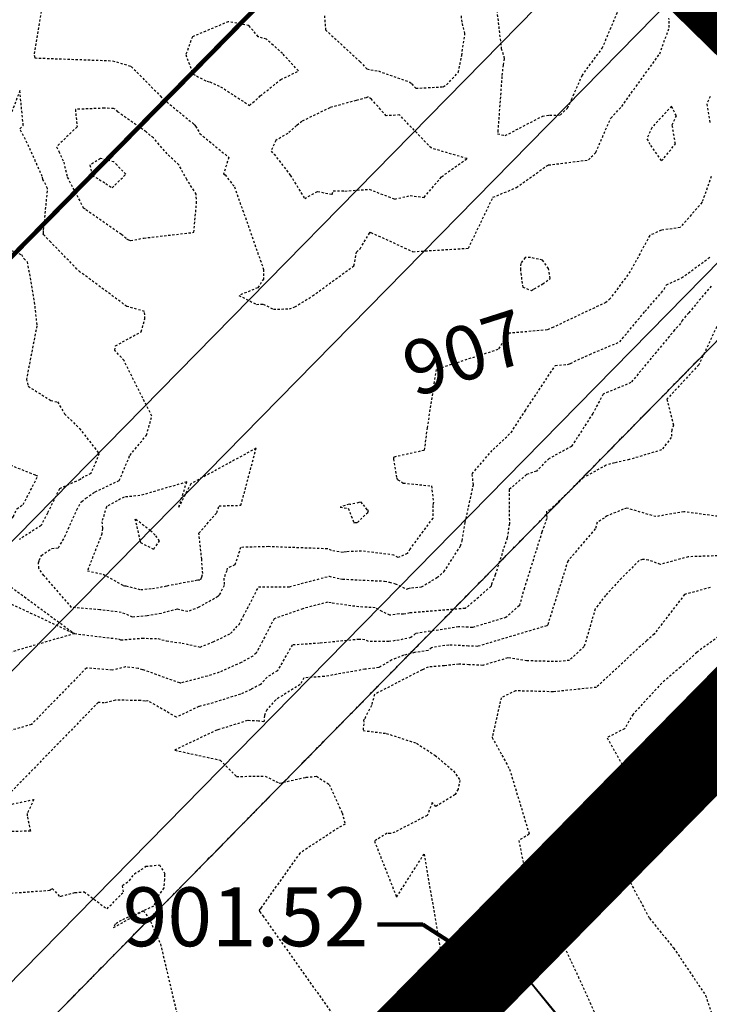
# Model space of a CAD drawing. Units: feet. Extents: x 2038953 to 2042521, y 13707829 to 13710173.
# Drawn here: x 2040274 to 2040312, y 13709405 to 13709459 of the extents above; entities that cross this region are included whole.
import ezdxf

# ---------------------------------------------------------------- set-up
doc = ezdxf.new("R2010")
doc.units = ezdxf.units.FT
doc.header["$MEASUREMENT"] = 0
for name, pattern in [('HIDDEN2', [0.1875, 0.125, -0.0625]), ('MP1383100$0$DASHED2', [0.375, 0.25, -0.125]), ('MP1383100$0$HIDDEN2', [0.1875, 0.125, -0.0625]), ('MP1383100$0$PHANTOM2', [1.25, 0.625, -0.125, 0.125, -0.125, 0.125, -0.125])]:
    doc.linetypes.add(name, pattern=pattern)
doc.layers.add('C-ANNO-NPLT', color=202, linetype='Continuous', plot=False)
for name, color, linetype in [('CE-TOPO-ANNO-CONT', 21, 'Continuous'), ('CE-TOPO-ANNO-SPOT', 21, 'Continuous'), ('CE-TOPO-MAJR', 37, 'HIDDEN2'), ('CE-TOPO-MINR', 39, 'HIDDEN2'), ('CP-TOPO-MINR', 2, 'Continuous'), ('MP1383100$0$CF-PROP-LOT-LINE-ENTRADA', 1, 'Continuous'), ('MP1383100$0$CF-PROP-PHASE-PULTE', 240, 'MP1383100$0$PHANTOM2'), ('MP1383100$0$CF-ROAD-CURB FACE', 2, 'Continuous'), ('MP1383100$0$CP-BNDY-LINE-U1A', 4, 'MP1383100$0$PHANTOM2'), ('MP1383100$0$CP-BNDY-LINE-U3B', 4, 'MP1383100$0$PHANTOM2'), ('MP1383100$0$CP-ESMT-UTIL U9A', 2, 'MP1383100$0$HIDDEN2'), ('MP1383100$0$CP-PROP-LOT LINE U3B', 1, 'Continuous'), ('MP1383100$0$CP-PVMT MARK', 254, 'Continuous'), ('MP1383100$0$CP-ROAD-ROW-STEVENS CIR', 3, 'Continuous'), ('MP1383100$0$CP-SIDEWALK', 251, 'Continuous')]:
    doc.layers.add(name, color=color, linetype=linetype)
doc.styles.add('A_PD-DIMS', font='simplex.shx')
doc.styles.add('SIMPLEX', font='simplex.shx')
doc.dimstyles.new('pd_anot_PD-080', dxfattribs={"dimtxt": 0.08, "dimasz": 0.1, "dimexe": 0.08, "dimexo": 0.08, "dimgap": 0.02, "dimtad": 0, "dimtih": 1, "dimtoh": 1, "dimrnd": 0.01, "dimzin": 0, "dimdsep": 46, "dimtxsty": 'A_PD-DIMS', "dimcen": 0.08, "dimclrt": 256, "dimaunit": 1, "dimadec": 4, "dimazin": 0, "dimtfac": 1, "dimtofl": 0, "dimtmove": 0, "dimatfit": 3, "dimfxl": 1, "dimtolj": 1, "dimtzin": 0, "dimarcsym": 0})

msp = doc.modelspace()

# ---------------------------------------------------------------- linework, layer by layer
at = {"layer": 'C-ANNO-NPLT', "flags": 128}
msp.add_lwpolyline([(2040048.299, 13709214.868), (2039157.551, 13708769.694), (2039155.092, 13708774.614), (2039150.472, 13708772.305, 0.408182), (2039143.625, 13708752.46, -0.014708), (2039239.797, 13708533.238), (2039352.804, 13708573.808), (2039399.204, 13708592.495, -0.001063), (2039405.902, 13708575.762), (2040355.566, 13709050.38), (2040394.103, 13709082.238), (2040396.587, 13709079.233), (2040493.683, 13709159.503), (2040465.087, 13709200.618), (2040396.422, 13709291.153), (2040300.796, 13709408.03), (2040267.76, 13709374.431, -0.082785), (2040048.299, 13709214.868)], format="xyb", close=True, dxfattribs=at)
at = {"layer": 'C-ANNO-NPLT', "color": 202, "linetype": 'Continuous', "lineweight": -3}
msp.add_circle((2040300.722, 13709406.53, 901.515), 1.25, dxfattribs=at)
at = {"layer": 'CE-TOPO-MAJR', "color": 37, "linetype": 'HIDDEN2', "lineweight": -3}
for points, elevation in [([(2040312.256, 13709444.562), (2040311.016, 13709443.081), (2040310.652, 13709442.669), (2040310.57, 13709442.494), (2040310.24, 13709442.14), (2040307.836, 13709439.238), (2040306.305, 13709438.601), (2040305.73, 13709437.531), (2040304.565, 13709435.721), (2040303.328, 13709435.047), (2040302.621, 13709434.361), (2040302.078, 13709434.161), (2040301.126, 13709433.34), (2040301.133, 13709431.444), (2040301.007, 13709430.667), (2040300.356, 13709428.634), (2040300.155, 13709428.117), (2040300.124, 13709428.006), (2040299.435, 13709427.39), (2040298.744, 13709426.81), (2040298.696, 13709426.781), (2040295.645, 13709426.531), (2040295.301, 13709426.459), (2040295.055, 13709426.484), (2040294.552, 13709426.405), (2040294.117, 13709426.604), (2040293.738, 13709426.821), (2040292.837, 13709426.865), (2040291.308, 13709427.084), (2040291.116, 13709427.129), (2040289.752, 13709426.767), (2040288.17, 13709426.215), (2040287.528, 13709424.979), (2040287.184, 13709424.319), (2040286.997, 13709424.142), (2040286.349, 13709423.798), (2040285.142, 13709423.256), (2040284.495, 13709423.053), (2040283.03, 13709422.664), (2040283.006, 13709422.653), (2040282.972, 13709422.672), (2040280.927, 13709423.401), (2040280.669, 13709423.474), (2040279.982, 13709423.553), (2040279.24, 13709423.376), (2040277.824, 13709423.494), (2040274.796, 13709420.38), (2040270.918, 13709419.253)], 905), ([(2040313.018, 13709425.491), (2040311.462, 13709424.354), (2040310.564, 13709423.544), (2040309.529, 13709422.66), (2040307.949, 13709420.947), (2040307.477, 13709420.145), (2040306.517, 13709419.649), (2040307.365, 13709418.141), (2040307.816, 13709417.454), (2040306.851, 13709413.443), (2040308.353, 13709410.628), (2040308.852, 13709409.687), (2040310.18, 13709408.061), (2040311.95, 13709405.435), (2040314.125, 13709398.957)], 900)]:
    msp.add_lwpolyline(points, dxfattribs=dict(at, elevation=elevation))
at = {"layer": 'CE-TOPO-MAJR', "color": 37, "linetype": 'HIDDEN2', "lineweight": -3, "elevation": 905}
msp.add_lwpolyline([(2040273.804, 13709431.85), (2040273.99, 13709432.282), (2040274.342, 13709432.508), (2040275.15, 13709434.082), (2040275.019, 13709434.123), (2040273.509, 13709434.734), (2040273.106, 13709434.957), (2040272.373, 13709435.34), (2040272.264, 13709434.765), (2040272.464, 13709433.595), (2040271.823, 13709432.162), (2040272.056, 13709431.949), (2040272.392, 13709431.02), (2040271.85, 13709430.878), (2040272.535, 13709430.714), (2040272.752, 13709430.763), (2040273.255, 13709431.097), (2040273.273, 13709431.137), (2040273.573, 13709431.6), (2040273.804, 13709431.85)], close=True, dxfattribs=at)
at = {"layer": 'CE-TOPO-MINR', "color": 39, "linetype": 'HIDDEN2', "lineweight": -3}
for points, elevation in [([(2040275.4, 13709460.159), (2040274.939, 13709457.296), (2040274.983, 13709457.146), (2040279.268, 13709456.99), (2040280.295, 13709456.676), (2040281.899, 13709455.047), (2040282.032, 13709454.878), (2040282.256, 13709454.719), (2040283.753, 13709453.487), (2040283.803, 13709453.429), (2040283.845, 13709453.39), (2040284.073, 13709452.974), (2040285.678, 13709451.658), (2040285.381, 13709450.751), (2040285.468, 13709450.697), (2040285.985, 13709450.035), (2040287.593, 13709445.476), (2040287.582, 13709444.95), (2040287.269, 13709444.465), (2040286.231, 13709444.05), (2040287.194, 13709443.552), (2040287.563, 13709443.565), (2040288.131, 13709443.283), (2040289.011, 13709443.31), (2040289.309, 13709443.412), (2040290.288, 13709444.016), (2040292.57, 13709445.684), (2040292.706, 13709446.437), (2040292.905, 13709446.622), (2040293.429, 13709447.478), (2040293.456, 13709447.532), (2040293.479, 13709447.524), (2040293.501, 13709447.515), (2040295.803, 13709446.468), (2040295.82, 13709446.459), (2040298.876, 13709446.649), (2040300.23, 13709449.46), (2040301.519, 13709449.995), (2040303.231, 13709451.218), (2040303.267, 13709451.237), (2040303.289, 13709451.24), (2040305.496, 13709451.518), (2040305.897, 13709451.941), (2040306.725, 13709453.824), (2040307.326, 13709454.475), (2040309.417, 13709457.373), (2040309.948, 13709458.822), (2040309.93, 13709459.342)], 907), ([(2040300.391, 13709460.215), (2040300.684, 13709457.671), (2040300.832, 13709457.209), (2040300.851, 13709457.106), (2040300.788, 13709456.755), (2040300.72, 13709456.122), (2040300.505, 13709453.164), (2040300.483, 13709452.967), (2040300.901, 13709452.861), (2040302.955, 13709453.933), (2040303.353, 13709453.987), (2040303.943, 13709454.001), (2040304.346, 13709454.381), (2040304.566, 13709454.854), (2040305.138, 13709456.174), (2040306.254, 13709457.683), (2040307.223, 13709459.981)], 906), ([(2040290.94, 13709459.475), (2040291.006, 13709458.697), (2040292.899, 13709456.948), (2040293.28, 13709456.536), (2040293.916, 13709456.425), (2040295.644, 13709455.811), (2040295.755, 13709455.723), (2040295.98, 13709455.474), (2040297.489, 13709455.556), (2040297.676, 13709455.671), (2040298.32, 13709456.35), (2040298.509, 13709457.286), (2040298.684, 13709458.487), (2040298.53, 13709459.12), (2040298.489, 13709459.472)], 907), ([(2040312.26, 13709450.61), (2040311.752, 13709449.182), (2040310.545, 13709447.789), (2040309.498, 13709447.64), (2040308.869, 13709447.351), (2040307.797, 13709445.367), (2040306.687, 13709443.869), (2040306.516, 13709443.705), (2040306.446, 13709443.656), (2040303.557, 13709442.293), (2040303.224, 13709442.145), (2040301.101, 13709441.956), (2040300.505, 13709441.058), (2040297.101, 13709439.968), (2040296.603, 13709436.748), (2040296.441, 13709435.498), (2040294.779, 13709435.129), (2040294.744, 13709435.106), (2040294.74, 13709435.02), (2040294.927, 13709433.97), (2040294.935, 13709433.936), (2040294.961, 13709433.906), (2040294.963, 13709433.903), (2040294.995, 13709433.883), (2040295.29, 13709433.695), (2040296.844, 13709433.538), (2040296.95, 13709432.619), (2040296.915, 13709432.459), (2040296.91, 13709431.76), (2040295.65, 13709430.056), (2040295.506, 13709429.802), (2040295, 13709429.587), (2040294.775, 13709429.727), (2040292.985, 13709429.943), (2040292.141, 13709429.904), (2040291.968, 13709429.867), (2040291.329, 13709429.973), (2040291.111, 13709430.066), (2040287.859, 13709430.188), (2040286.323, 13709430.146), (2040286.006, 13709429.179), (2040285.589, 13709429.004), (2040285.556, 13709428.86), (2040285.401, 13709428.445), (2040285.421, 13709428.039), (2040285.143, 13709427.521), (2040285.076, 13709427.431), (2040284.022, 13709426.85), (2040283.414, 13709426.606), (2040282.823, 13709426.738), (2040281.939, 13709426.51), (2040281.176, 13709426.369), (2040280.369, 13709426.304), (2040279.748, 13709426.565), (2040278.565, 13709426.708), (2040277.011, 13709426.839), (2040275.487, 13709428.595), (2040275.201, 13709428.991), (2040275.189, 13709429.291), (2040275.228, 13709429.43), (2040275.347, 13709429.703), (2040275.915, 13709430.095), (2040276.29, 13709430.126), (2040276.642, 13709430.749), (2040277.3, 13709432.22), (2040277.51, 13709432.644), (2040277.574, 13709432.673), (2040277.794, 13709432.855), (2040278.304, 13709433.214), (2040279.635, 13709433.834), (2040280.222, 13709435.223), (2040281.135, 13709436.334), (2040281.432, 13709437.379), (2040279.898, 13709440.45), (2040279.4, 13709441.021), (2040279.43, 13709441.26), (2040279.814, 13709441.48), (2040280.847, 13709442.046), (2040281.05, 13709442.75), (2040281.028, 13709443.166), (2040280.051, 13709443.439), (2040277.484, 13709445.337), (2040277.305, 13709445.498), (2040275.856, 13709446.99), (2040275.474, 13709447.393), (2040275.451, 13709447.451), (2040275.461, 13709447.488), (2040275.467, 13709447.51), (2040275.47, 13709447.668), (2040275.69, 13709449.947), (2040275.432, 13709450.44), (2040275.394, 13709450.602), (2040274.568, 13709452.445), (2040274.155, 13709453.241), (2040274.344, 13709453.424), (2040274.156, 13709455.343), (2040273.602, 13709453.868)], 907), ([(2040312.206, 13709455.018), (2040312.013, 13709454.604), (2040312.186, 13709453.569)], 907), ([(2040273.265, 13709446.697), (2040274.247, 13709446.294), (2040274.374, 13709446.084), (2040274.565, 13709445.903), (2040274.953, 13709443.673), (2040275.091, 13709442.37), (2040274.521, 13709439.435), (2040274.613, 13709439.04), (2040275.862, 13709438.254), (2040276.235, 13709438.168), (2040276.624, 13709437.511), (2040277.435, 13709436.716), (2040278.53, 13709435.312), (2040278.067, 13709434.217), (2040277.687, 13709434.04), (2040277.541, 13709433.937), (2040277.478, 13709433.885), (2040276.339, 13709433.381), (2040275.675, 13709432.038), (2040275.324, 13709431.353), (2040274.116, 13709430.579)], 906), ([(2040271.862, 13709429.297), (2040277.17, 13709425.39), (2040279.597, 13709425.097), (2040279.722, 13709425.045), (2040280.895, 13709425.14), (2040281.768, 13709425.117), (2040282.242, 13709424.985), (2040283.095, 13709424.873), (2040284.091, 13709424.649), (2040284.802, 13709424.935), (2040285.774, 13709425.402), (2040286.051, 13709425.713), (2040286.24, 13709425.891), (2040286.487, 13709426.367), (2040287.31, 13709427.967), (2040289.015, 13709427.979), (2040291.201, 13709428.56), (2040291.826, 13709428.414), (2040291.943, 13709428.398), (2040294.252, 13709428.286), (2040294.525, 13709428.225), (2040294.835, 13709428.146), (2040295.485, 13709427.848), (2040295.566, 13709427.887), (2040295.739, 13709427.924), (2040296.289, 13709427.969), (2040297.145, 13709428.479), (2040297.528, 13709428.8), (2040298.443, 13709430.225), (2040298.536, 13709430.518), (2040298.699, 13709431.514), (2040299.153, 13709433.604), (2040299.083, 13709434.209), (2040300.238, 13709435.549), (2040301.23, 13709436.48), (2040302.017, 13709437.7), (2040303.666, 13709440.182), (2040304.393, 13709440.247), (2040304.506, 13709440.298), (2040305.562, 13709440.796), (2040307.214, 13709441.483), (2040308.607, 13709443.165), (2040309.52, 13709444.198), (2040309.667, 13709444.396), (2040309.79, 13709444.624), (2040310.625, 13709445.009), (2040312.196, 13709446.163)], 906), ([(2040312.558, 13709442.324), (2040311.57, 13709440.209), (2040309.81, 13709438.323), (2040310.183, 13709436.892), (2040310.084, 13709436.625), (2040310.057, 13709436.209), (2040309.521, 13709435.521), (2040307.743, 13709434.988), (2040306.925, 13709434.812), (2040306.468, 13709434.678), (2040305.214, 13709433.994), (2040303.383, 13709432.22), (2040303.18, 13709432.145), (2040303.195, 13709431.734), (2040302.93, 13709430.996), (2040302.109, 13709428.38), (2040301.96, 13709427.912), (2040301.684, 13709426.941), (2040300.948, 13709426.282), (2040299.106, 13709425.729), (2040298.861, 13709425.74), (2040298.332, 13709425.766), (2040295.953, 13709425.391), (2040295.712, 13709425.172), (2040295.055, 13709425.038), (2040294.488, 13709424.949), (2040293.378, 13709424.965), (2040293.168, 13709425.047), (2040292.853, 13709425.075), (2040290.679, 13709424.863), (2040289.166, 13709424.763), (2040288.353, 13709423.343), (2040287.782, 13709422.99), (2040287.421, 13709422.59), (2040286.899, 13709422.312), (2040286.317, 13709422.051), (2040284.809, 13709421.577), (2040284.025, 13709421.369), (2040282.782, 13709420.782), (2040281.218, 13709421.681), (2040281.06, 13709421.667), (2040280.807, 13709421.707), (2040279.421, 13709421.715), (2040278.812, 13709421.57), (2040278.477, 13709421.598), (2040272.846, 13709415.806), (2040274.934, 13709416.239), (2040274.639, 13709415.617), (2040274.559, 13709415.467), (2040274.57, 13709415.28), (2040274.743, 13709414.496), (2040273.59, 13709414.473)], 904), ([(2040313.057, 13709431.801), (2040310.743, 13709432.115), (2040309.214, 13709431.844), (2040307.605, 13709432.313), (2040307.409, 13709432.252), (2040306.521, 13709431.883), (2040306.357, 13709431.767), (2040305.981, 13709431.53), (2040305.863, 13709431.171), (2040304.355, 13709429.394), (2040303.828, 13709427.713), (2040303.266, 13709425.947), (2040303.245, 13709425.875), (2040303.191, 13709425.826), (2040299.389, 13709424.685), (2040298.883, 13709424.708), (2040297.792, 13709424.763), (2040296.837, 13709424.612), (2040296.662, 13709424.453), (2040295.914, 13709424.348), (2040295.307, 13709424.197), (2040294.652, 13709423.938), (2040293.935, 13709423.515), (2040293.174, 13709423.426), (2040290.937, 13709423.026), (2040289.816, 13709422.952), (2040289.601, 13709422.576), (2040288.258, 13709421.747), (2040287.76, 13709421.194), (2040287.64, 13709420.868), (2040287.611, 13709420.53), (2040287.31, 13709420.571), (2040286.697, 13709420.596), (2040285.123, 13709420.101), (2040285.021, 13709420.074), (2040282.723, 13709418.989), (2040282.704, 13709418.958), (2040285.195, 13709418.412), (2040286.097, 13709417.511), (2040287.671, 13709417.536), (2040288.452, 13709417.141), (2040289.926, 13709417.47), (2040290.505, 13709417.521), (2040291.2, 13709417.075), (2040291.921, 13709415.505), (2040292.082, 13709414.882), (2040291.695, 13709414.665), (2040289.596, 13709413.289), (2040287.468, 13709410.301), (2040287.376, 13709410.177), (2040287.365, 13709410.167), (2040287.359, 13709410.155), (2040287.351, 13709410.149), (2040287.372, 13709410.061), (2040287.545, 13709409.83), (2040292.868, 13709402.311)], 903), ([(2040313.276, 13709429.705), (2040310.993, 13709429.629), (2040309.459, 13709429.21), (2040308.797, 13709429.446), (2040308.479, 13709429.488), (2040308.284, 13709429.416), (2040307.313, 13709428.45), (2040306.43, 13709427.493), (2040305.867, 13709426.758), (2040305.256, 13709424.674), (2040304.444, 13709423.915), (2040303.787, 13709423.847), (2040302.102, 13709423.89), (2040301.047, 13709424.054), (2040299.671, 13709423.641), (2040298.906, 13709423.676), (2040298.352, 13709423.704), (2040297.553, 13709423.619), (2040296.662, 13709423.548), (2040296.324, 13709423.393), (2040293.698, 13709422.036), (2040293.532, 13709421.424), (2040293.211, 13709420.806), (2040293.154, 13709420.667), (2040293.1, 13709420.626), (2040293.11, 13709420.423), (2040293.07, 13709420.046), (2040294.351, 13709419.888), (2040296.018, 13709419.345), (2040297.034, 13709418.68), (2040298.05, 13709417.82), (2040298.412, 13709417.298), (2040298.306, 13709416.807), (2040298.143, 13709416.51), (2040297.088, 13709415.861), (2040296.88, 13709416.07), (2040296.609, 13709415.361), (2040294.826, 13709414.447), (2040294.574, 13709414.358), (2040294.396, 13709414.381), (2040293.695, 13709413.949), (2040294.919, 13709410.862), (2040296.433, 13709413.234), (2040297.623, 13709406.306), (2040298.293, 13709404.237)], 902), ([(2040270.032, 13709428.74), (2040277.17, 13709425.39), (2040269.334, 13709423.113)], 906), ([(2040312.196, 13709427.934), (2040310.789, 13709427.55), (2040309.113, 13709425.366), (2040308.716, 13709425.008), (2040308.365, 13709424.708), (2040305.927, 13709422.427), (2040303.544, 13709422.182), (2040301.474, 13709422.235), (2040300.684, 13709421.858), (2040300.194, 13709419.695), (2040300.184, 13709419.665), (2040301.146, 13709417.918), (2040302.231, 13709414.324), (2040301.656, 13709413.986), (2040302.461, 13709409.818), (2040303.258, 13709409.911), (2040304.546, 13709407.308), (2040306.328, 13709403.395)], 901), ([(2040272.321, 13709410.982), (2040275.81, 13709411.234), (2040275.945, 13709411.338), (2040276.353, 13709410.887), (2040276.428, 13709410.911), (2040277.19, 13709411.103), (2040277.7, 13709411.151), (2040278.962, 13709410.207), (2040279.876, 13709411.142), (2040279.81, 13709411.504), (2040280.201, 13709411.769), (2040280.468, 13709412.141), (2040281.056, 13709412.501), (2040281.105, 13709412.556), (2040281.85, 13709412.63), (2040282.156, 13709412.149), (2040282.124, 13709412.102), (2040282.122, 13709411.835), (2040282.086, 13709411.364), (2040281.785, 13709410.933), (2040281.531, 13709410.363), (2040280.96, 13709410.1), (2040281.262, 13709409.725), (2040281.907, 13709408.271), (2040283.58, 13709401.165)], 904)]:
    msp.add_lwpolyline(points, dxfattribs=dict(at, elevation=elevation))
for points, elevation in [([(2040286.783, 13709458.927), (2040285.645, 13709459.146), (2040283.666, 13709458.311), (2040283.301, 13709457.327), (2040283.701, 13709456.257), (2040284.461, 13709455.856), (2040284.627, 13709455.827), (2040285.221, 13709455.556), (2040286.819, 13709454.525), (2040287.41, 13709455.048), (2040288.531, 13709455.951), (2040289.506, 13709456.427), (2040288.629, 13709457.387), (2040287.75, 13709458.176), (2040287.296, 13709458.316), (2040286.783, 13709458.927)], 907), ([(2040293.249, 13709454.951), (2040292.688, 13709454.8), (2040291.246, 13709454.402), (2040289.701, 13709453.646), (2040289.41, 13709453.412), (2040288.921, 13709452.979), (2040288.262, 13709452.595), (2040287.998, 13709451.998), (2040288.165, 13709451.839), (2040289.06, 13709450.678), (2040289.854, 13709449.389), (2040290.564, 13709449.78), (2040291.369, 13709449.619), (2040291.429, 13709449.824), (2040292.071, 13709449.804), (2040293.411, 13709449.901), (2040294.818, 13709449.358), (2040295.668, 13709449.553), (2040296.434, 13709449.456), (2040297.403, 13709450.595), (2040298.806, 13709451.59), (2040296.825, 13709452.178), (2040295.086, 13709453.998), (2040294.348, 13709453.958), (2040293.531, 13709454.863), (2040293.356, 13709455.002), (2040293.249, 13709454.951)], 906), ([(2040310.105, 13709453.459), (2040310.336, 13709453.956), (2040310.073, 13709454.477), (2040308.981, 13709453.293), (2040308.716, 13709452.691), (2040308.911, 13709452.322), (2040309.523, 13709451.463), (2040310.282, 13709452.399), (2040310.105, 13709453.459)], 908), ([(2040277.217, 13709454.306), (2040277.311, 13709453.346), (2040276.179, 13709452.247), (2040276.311, 13709451.993), (2040276.575, 13709451.403), (2040276.773, 13709450.566), (2040277.654, 13709448.88), (2040277.801, 13709448.789), (2040279.756, 13709447.429), (2040280.038, 13709447.176), (2040280.137, 13709447.103), (2040280.267, 13709447.067), (2040280.993, 13709447.208), (2040283.746, 13709447.526), (2040283.89, 13709449.125), (2040283.877, 13709449.623), (2040283.364, 13709450.436), (2040282.92, 13709451.248), (2040282.279, 13709451.85), (2040281.517, 13709452.73), (2040281.113, 13709453.063), (2040279.576, 13709454.162), (2040279.564, 13709454.177), (2040279.418, 13709454.325), (2040279.324, 13709454.354), (2040278.817, 13709454.372), (2040277.217, 13709454.306)], 908), ([(2040278.894, 13709450.217), (2040279.239, 13709449.977), (2040279.995, 13709450.727), (2040279.516, 13709451.236), (2040279.34, 13709451.408), (2040278.597, 13709451.596), (2040278.02, 13709451.235), (2040278.127, 13709450.693), (2040278.154, 13709450.677), (2040278.894, 13709450.217)], 909), ([(2040302.347, 13709444.323), (2040302.502, 13709444.408), (2040302.972, 13709444.687), (2040303.384, 13709444.986), (2040303.299, 13709445.528), (2040302.956, 13709445.995), (2040302.29, 13709446.137), (2040301.999, 13709446.132), (2040301.76, 13709445.807), (2040301.746, 13709445.512), (2040301.763, 13709445.273), (2040301.869, 13709444.504), (2040302.347, 13709444.323)], 908), ([(2040284.193, 13709428.53), (2040284.234, 13709428.712), (2040284.178, 13709429.497), (2040284.026, 13709430.928), (2040285.013, 13709432.064), (2040285.135, 13709432.437), (2040286.342, 13709432.47), (2040287.177, 13709435.614), (2040283.573, 13709433.651), (2040282.92, 13709432.37), (2040283.357, 13709433.758), (2040280.777, 13709433.004), (2040279.91, 13709432.923), (2040278.97, 13709432.422), (2040278.934, 13709432.386), (2040278.675, 13709431.563), (2040278.708, 13709431.19), (2040278.675, 13709430.899), (2040277.882, 13709428.856), (2040278.74, 13709428.67), (2040279.856, 13709428.052), (2040279.931, 13709428.032), (2040280.002, 13709428.022), (2040280.819, 13709427.817), (2040281.461, 13709427.883), (2040282.192, 13709428.01), (2040282.272, 13709428.036), (2040283.959, 13709428.353), (2040284.123, 13709428.354), (2040284.156, 13709428.432), (2040284.193, 13709428.53)], 908), ([(2040292.568, 13709431.505), (2040292.621, 13709431.516), (2040292.761, 13709431.522), (2040293.327, 13709432.069), (2040293.367, 13709432.188), (2040293.306, 13709432.227), (2040293.045, 13709432.551), (2040292.974, 13709432.633), (2040292.843, 13709432.62), (2040292.352, 13709432.509), (2040292.297, 13709432.532), (2040291.813, 13709432.371), (2040292.255, 13709432.304), (2040292.568, 13709431.505)], 908), ([(2040281.533, 13709430.05), (2040281.858, 13709430.509), (2040281.618, 13709430.828), (2040281.359, 13709431.061), (2040280.501, 13709431.73), (2040280.782, 13709430.494), (2040280.806, 13709430.41), (2040281.533, 13709430.05)], 909), ([(2040279.323, 13709409.182), (2040280.96, 13709410.1), (2040279.741, 13709409.573), (2040279.409, 13709409.372), (2040279.323, 13709409.182)], 904)]:
    msp.add_lwpolyline(points, close=True, dxfattribs=dict(at, elevation=elevation))
at = {"layer": 'CP-TOPO-MINR', "color": 2, "linetype": 'Continuous', "lineweight": -3, "elevation": 902, "flags": 128}
msp.add_lwpolyline([(2040299.012, 13709403.861), (2040297.771, 13709405.825), (2040297.547, 13709406.912)], dxfattribs=at)
at = {"layer": 'MP1383100$0$CP-PROP-LOT LINE U3B'}
msp.add_line((2040355.871, 13709339.852), (2040300.796, 13709408.03), dxfattribs=at)

# ---------------------------------------------------------------- leaders
at = {"layer": 'CE-TOPO-ANNO-SPOT', "color": 21, "linetype": 'Continuous', "lineweight": -3}
msp.add_leader([(2040300.722, 13709406.53, 901.515), (2040296.365, 13709409.35, 901.515), (2040293.865, 13709409.35, 901.515)], dimstyle='pd_anot_PD-080', override={"dimscale": 1, "dimasz": 2.5, "dimclrd": 256, "dimldrblk": 'None', "dimlwd": 65535}, dxfattribs=at)

# ---------------------------------------------------------------- next in the draw order: texts
at = {"layer": 'CE-TOPO-ANNO-SPOT', "color": 21, "linetype": 'Continuous', "lineweight": -3, "insert": (2040293.365, 13709409.35, 901.515), "char_height": 3.25, "width": 15.63095, "attachment_point": 6, "style": 'SIMPLEX', "bg_fill": 3, "box_fill_scale": 1.153846, "bg_fill_color": 256, "bg_fill_true_color": 13158600, "bg_fill_transparency": 0}
msp.add_mtext('901.52 ', dxfattribs=at)

# ---------------------------------------------------------------- next in the draw order: linework, layer by layer
at = {"layer": 'MP1383100$0$CF-PROP-LOT-LINE-ENTRADA'}
msp.add_lwpolyline([(2039157.555, 13708769.698), (2040048.299, 13709214.868, 0.083088), (2040268.453, 13709375.137), (2040362.128, 13709470.64)], format="xyb", dxfattribs=at)
at = {"layer": 'MP1383100$0$CF-PROP-PHASE-PULTE', "const_width": 5}
msp.add_lwpolyline([(2039157.551, 13708769.694), (2040048.299, 13709214.868, 0.082747), (2040267.76, 13709374.431), (2040332.979, 13709440.762), (2040260.602, 13709511.754)], format="xyb", dxfattribs=at)
at = {"layer": 'MP1383100$0$CF-ROAD-CURB FACE'}
msp.add_lwpolyline([(2040032.1, 13709248.13, 0.090632), (2040243.421, 13709399.599), (2040337.142, 13709495.149)], format="xyb", dxfattribs=at)
at = {"layer": 'MP1383100$0$CP-BNDY-LINE-U1A'}
msp.add_lwpolyline([(2039076.414, 13708919.92), (2039097.578, 13708880.021), (2039101.407, 13708881.935), (2039150.845, 13708783.111), (2040041.593, 13709228.285, 0.083088), (2040257.744, 13709385.64), (2040322.191, 13709451.344), (2040260.602, 13709511.754)], format="xyb", dxfattribs=at)
at = {"layer": 'MP1383100$0$CP-BNDY-LINE-U3B'}
msp.add_lwpolyline([(2040048.299, 13709214.868), (2039157.551, 13708769.694), (2039155.092, 13708774.614), (2039150.472, 13708772.305, 0.408182), (2039143.625, 13708752.46, -0.014708), (2039239.797, 13708533.238), (2039352.804, 13708573.808), (2039399.204, 13708592.495, -0.001063), (2039405.902, 13708575.762), (2040355.566, 13709050.38), (2040394.103, 13709082.238), (2040396.587, 13709079.233), (2040542.347, 13709199.734), (2040332.979, 13709440.762), (2040267.76, 13709374.431, -0.082785), (2040048.299, 13709214.868)], format="xyb", dxfattribs=at)
at = {"layer": 'MP1383100$0$CP-ESMT-UTIL U9A', "flags": 128}
msp.add_lwpolyline([(2039723.696, 13709069.408), (2039723.696, 13709069.408), (2040041.593, 13709228.285, 0.083088), (2040257.744, 13709385.64), (2040322.553, 13709451.713), (2040332.196, 13709441.564), (2040267.739, 13709375.837, -0.083088), (2040047.852, 13709215.762), (2039717.432, 13709050.626), (2039157.104, 13708770.588), (2039155.092, 13708774.614), (2039159.343, 13708787.358), (2039723.696, 13709069.408)], format="xyb", dxfattribs=at)
at = {"layer": 'MP1383100$0$CP-PVMT MARK', "linetype": 'MP1383100$0$DASHED2', "const_width": 0.25}
msp.add_lwpolyline([(2040026.394, 13709258.699, 0.094737), (2040235.539, 13709407.272), (2040329.289, 13709502.851)], format="xyb", dxfattribs=at)
at = {"layer": 'MP1383100$0$CP-ROAD-ROW-STEVENS CIR'}
msp.add_lwpolyline([(2040445.107, 13709585.211, -0.021394), (2040351.42, 13709481.144), (2040322.191, 13709451.344), (2040257.744, 13709385.64, -0.083088), (2040041.593, 13709228.285), (2039150.845, 13708783.111)], format="xyb", dxfattribs=at)
at = {"layer": 'MP1383100$0$CP-SIDEWALK'}
for points in [[(2040034.235, 13709243.609, 0.090626), (2040247.004, 13709396.112), (2040340.711, 13709491.647)], [(2040039.358, 13709232.758, 0.09061), (2040255.602, 13709387.741), (2040349.278, 13709483.244)]]:
    msp.add_lwpolyline(points, format="xyb", dxfattribs=at)

# ---------------------------------------------------------------- next in the draw order: texts
at = {"layer": 'CE-TOPO-ANNO-CONT', "color": 21, "linetype": 'Continuous', "lineweight": -3, "insert": (2040298.803, 13709440.513, 907), "char_height": 3, "width": 7.79143, "attachment_point": 5, "rotation": 17.7655, "style": 'SIMPLEX', "bg_fill": 3, "box_fill_scale": 1.25, "bg_fill_color": 256, "bg_fill_true_color": 13158600, "bg_fill_transparency": 0}
msp.add_mtext('907', dxfattribs=at)

doc.saveas('drawing.dxf')
